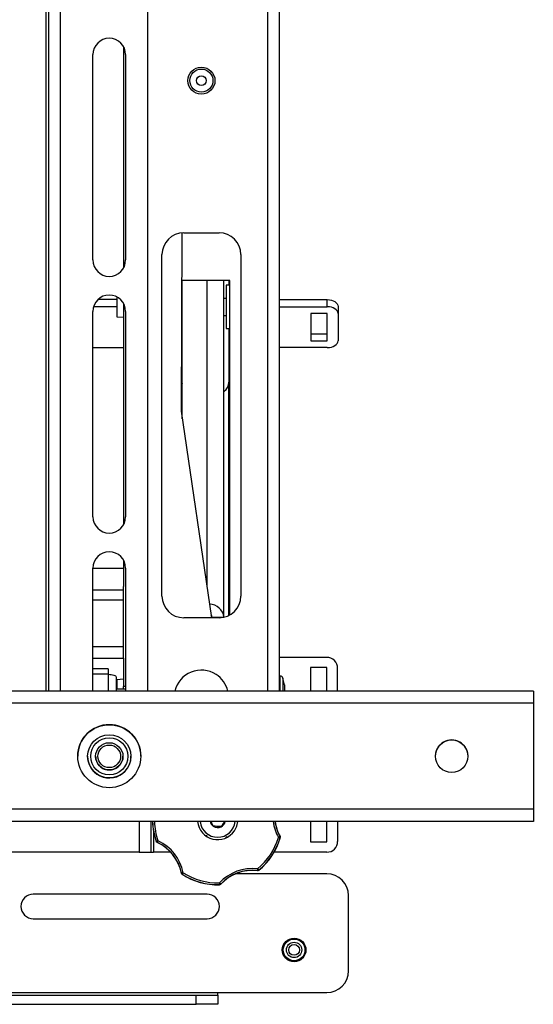
# Model space of a CAD drawing. Units: inches. Extents: x 1 to 164, y 0 to 102.
# Drawn here: x 67 to 73, y 48 to 59 of the extents above; entities that cross this region are included whole.
import ezdxf

# ---------------------------------------------------------------- set-up
doc = ezdxf.new("R2010")
doc.units = ezdxf.units.IN
doc.header["$MEASUREMENT"] = 0

msp = doc.modelspace()

# ---------------------------------------------------------------- linework, layer by layer
at = {"color": 8, "linetype": 'Continuous', "lineweight": 25}
for p, q in [((67.413, 51.723), (67.413, 65.97)), ((67.578, 51.723), (67.578, 65.97)), ((69.959, 65.97), (69.959, 51.723)), ((69.264, 52.92), (69.264, 56.445)), ((68.978, 55.713), (68.969, 55.713)), ((69.511, 55.241), (69.511, 52.591)), ((67.952, 52.888), (68.304, 52.888)), ((67.952, 52.772), (68.304, 52.772)), ((67.952, 52.234), (68.304, 52.234)), ((68.128, 51.916), (67.952, 51.916)), ((68.128, 51.916), (68.128, 51.723)), ((70.105, 51.723), (70.105, 51.895)), ((70.135, 51.872), (70.135, 51.723)), ((68.483, 50.222), (68.483, 49.869)), ((68.648, 50.116), (68.648, 49.869)), ((66.514, 48.254), (69.39, 48.254))]:
    msp.add_line(p, q, dxfattribs=at)
at = {"color": 7, "linetype": 'Continuous', "lineweight": 25}
for p, q in [((67.443, 51.723), (67.443, 65.97)), ((68.578, 65.97), (68.578, 51.723)), ((70.093, 65.97), (70.093, 51.723)), ((68.304, 59.133), (68.304, 56.591)), ((67.952, 56.681), (67.952, 59.043)), ((68.327, 59.043), (68.327, 56.681)), ((68.976, 56.993), (68.965, 54.941)), ((68.996, 56.994), (69.402, 56.994)), ((68.746, 52.816), (68.746, 56.744)), ((69.652, 56.744), (69.652, 52.816)), ((69.527, 56.445), (68.973, 56.445)), ((68.978, 54.853), (68.978, 56.445)), ((69.458, 52.572), (69.458, 56.445)), ((69.516, 56.445), (69.516, 56.392)), ((69.527, 52.599), (69.527, 56.445)), ((68.978, 56.392), (68.973, 56.392)), ((69.527, 56.392), (69.485, 56.392)), ((69.485, 56.392), (69.485, 55.908)), ((68.226, 56.225), (68.009, 56.225)), ((68.228, 56.255), (68.226, 56.255)), ((68.226, 56.255), (68.226, 56.131)), ((68.304, 56.18), (68.304, 53.638)), ((69.485, 56.239), (69.458, 56.239)), ((70.093, 56.225), (70.646, 56.225)), ((70.646, 56.143), (70.646, 56.225)), ((67.952, 53.728), (67.952, 56.09)), ((68.226, 56.143), (67.96, 56.143)), ((68.226, 56.131), (68.226, 56.028)), ((68.327, 56.09), (68.327, 53.728)), ((70.093, 56.143), (70.646, 56.143)), ((70.646, 56.065), (70.458, 56.065)), ((70.458, 56.065), (70.458, 55.751)), ((70.646, 55.751), (70.646, 56.065)), ((70.771, 56.146), (70.771, 56.065)), ((70.771, 56.065), (70.771, 55.751)), ((68.226, 56.028), (68.304, 56.022)), ((69.458, 56.044), (69.485, 56.044)), ((68.97, 55.892), (68.978, 55.892)), ((69.485, 55.908), (69.485, 55.892)), ((69.485, 55.892), (69.527, 55.892)), ((69.516, 55.892), (69.516, 55.275)), ((70.458, 55.833), (70.646, 55.833)), ((70.458, 55.751), (70.646, 55.751)), ((67.952, 55.673), (68.304, 55.673)), ((70.646, 55.673), (70.093, 55.673)), ((68.969, 55.588), (68.978, 55.588)), ((68.978, 55.259), (68.967, 55.23)), ((68.966, 55.073), (68.969, 55.065)), ((68.965, 54.941), (69.316, 52.566)), ((68.973, 54.886), (68.978, 54.885)), ((67.952, 53.138), (68.304, 53.138)), ((67.952, 51.723), (67.952, 53.137)), ((68.304, 53.227), (68.304, 52.927)), ((68.327, 53.137), (68.327, 51.723)), ((68.304, 52.888), (68.304, 52.927)), ((68.304, 52.772), (68.304, 52.888)), ((68.304, 52.234), (68.304, 52.772)), ((69.402, 52.566), (68.996, 52.566)), ((69.324, 52.572), (69.458, 52.572)), ((69.324, 52.566), (69.324, 52.572)), ((68.304, 52.1), (68.304, 52.234)), ((67.952, 52.1), (68.304, 52.1)), ((68.304, 52.1), (68.304, 51.776)), ((70.64, 52.11), (70.093, 52.11)), ((70.452, 51.995), (70.452, 51.723)), ((70.64, 51.995), (70.452, 51.995)), ((70.64, 51.723), (70.64, 51.995)), ((70.765, 51.723), (70.765, 51.985)), ((68.128, 51.977), (67.952, 51.977)), ((68.128, 51.977), (68.128, 51.916)), ((68.218, 51.887), (68.218, 51.723)), ((70.105, 51.895), (70.093, 51.895)), ((70.156, 51.795), (70.135, 51.872)), ((68.304, 51.859), (68.226, 51.853)), ((68.226, 51.853), (68.226, 51.785)), ((68.226, 51.785), (68.226, 51.75)), ((68.327, 51.776), (68.304, 51.776)), ((68.304, 51.749), (68.304, 51.776)), ((70.156, 51.795), (70.156, 51.739)), ((73.016, 51.723), (47.516, 51.723)), ((68.218, 51.75), (68.327, 51.749)), ((70.156, 51.739), (70.156, 51.723)), ((73.016, 51.723), (73.016, 51.582)), ((73.016, 51.582), (47.516, 51.582)), ((73.016, 51.582), (73.016, 50.364)), ((67.891, 50.972), (67.891, 50.972)), ((67.982, 50.972), (67.982, 50.972)), ((68.297, 50.972), (68.297, 50.972)), ((68.389, 50.972), (68.389, 50.972)), ((68.262, 50.873), (68.271, 50.885)), ((68.271, 50.885), (68.281, 50.902)), ((73.016, 50.364), (47.516, 50.364)), ((73.016, 50.364), (73.016, 50.223)), ((73.016, 50.223), (47.516, 50.223)), ((73.016, 50.222), (47.516, 50.222)), ((68.618, 50.222), (68.618, 49.869)), ((70.453, 50.222), (70.453, 49.989)), ((70.641, 49.989), (70.641, 50.222)), ((70.766, 50.222), (70.766, 49.994)), ((73.016, 50.223), (73.016, 50.222)), ((70.453, 49.989), (70.641, 49.989)), ((68.483, 49.869), (66.798, 49.869)), ((68.844, 49.869), (68.648, 49.869)), ((70.641, 49.869), (70.036, 49.869)), ((70.64, 49.62), (69.591, 49.62)), ((69.265, 49.385), (67.265, 49.385)), ((70.89, 48.504), (70.89, 49.37)), ((67.265, 49.104), (69.265, 49.104)), ((69.39, 48.224), (69.39, 48.254)), ((69.39, 48.254), (70.64, 48.254)), ((66.723, 48.224), (69.14, 48.224)), ((69.14, 48.12), (69.14, 48.224)), ((69.14, 48.224), (69.39, 48.224)), ((69.39, 48.224), (69.39, 48.12)), ((66.917, 48.12), (69.14, 48.12)), ((69.39, 48.12), (69.14, 48.12))]:
    msp.add_line(p, q, dxfattribs=at)
at = {"color": 7, "linetype": 'Continuous', "lineweight": 25, "flags": 128}
for points in [[(70.646, 56.225), (70.671, 56.223), (70.694, 56.219), (70.716, 56.212), (70.735, 56.202), (70.75, 56.19), (70.762, 56.176), (70.769, 56.162), (70.771, 56.146)], [(70.771, 56.065), (70.769, 56.08), (70.762, 56.095), (70.75, 56.108), (70.735, 56.12), (70.716, 56.13), (70.694, 56.137), (70.671, 56.142), (70.646, 56.143)], [(70.646, 55.673), (70.671, 55.674), (70.694, 55.679), (70.716, 55.686), (70.735, 55.696), (70.75, 55.708), (70.762, 55.721), (70.769, 55.736), (70.771, 55.751)], [(68.978, 55.069), (68.978, 55.068), (68.971, 55.066), (68.969, 55.065)], [(68.128, 51.916), (68.146, 51.915), (68.163, 51.913), (68.178, 51.911), (68.192, 51.907), (68.203, 51.903), (68.211, 51.898), (68.216, 51.893), (68.218, 51.887)], [(68.146, 50.815), (68.154, 50.815), (68.181, 50.82)], [(69.579, 50.116), (69.605, 50.168), (69.617, 50.222)], [(68.68, 49.992), (68.681, 49.993), (68.682, 49.994)], [(68.701, 50.001), (68.697, 49.999), (68.694, 49.998), (68.69, 49.997), (68.688, 49.996), (68.685, 49.995), (68.684, 49.994), (68.682, 49.994), (68.682, 49.994)], [(68.692, 49.983), (68.692, 49.982), (68.69, 49.981)], [(68.701, 50.001), (68.699, 49.997), (68.698, 49.994), (68.696, 49.991), (68.695, 49.988), (68.694, 49.986), (68.693, 49.984), (68.693, 49.983), (68.692, 49.983)], [(70.102, 50.048), (70.101, 50.048), (70.1, 50.047), (70.099, 50.046), (70.097, 50.045), (70.094, 50.044), (70.091, 50.042), (70.088, 50.04), (70.084, 50.038)], [(70.104, 50.033), (70.103, 50.033), (70.102, 50.033), (70.1, 50.034), (70.098, 50.034), (70.095, 50.035), (70.092, 50.036), (70.088, 50.037), (70.084, 50.038)], [(70.102, 50.048), (70.103, 50.048), (70.104, 50.048)], [(70.106, 50.033), (70.105, 50.033), (70.104, 50.033)], [(68.483, 49.869), (68.509, 49.869), (68.534, 49.869), (68.558, 49.869), (68.578, 49.869), (68.595, 49.869), (68.607, 49.869), (68.615, 49.869), (68.618, 49.869)], [(68.618, 49.869), (68.618, 49.869), (68.62, 49.869), (68.623, 49.869), (68.626, 49.869), (68.631, 49.869), (68.636, 49.869), (68.642, 49.869), (68.648, 49.869)], [(68.969, 49.628), (68.971, 49.629), (68.971, 49.629)], [(68.991, 49.633), (68.987, 49.633), (68.984, 49.632), (68.98, 49.631), (68.977, 49.631), (68.975, 49.63), (68.973, 49.63), (68.972, 49.629), (68.971, 49.629)], [(68.98, 49.617), (68.979, 49.616), (68.978, 49.615)], [(68.991, 49.633), (68.989, 49.63), (68.987, 49.627), (68.985, 49.624), (68.983, 49.622), (68.982, 49.62), (68.981, 49.618), (68.98, 49.617), (68.98, 49.617)], [(69.845, 49.679), (69.845, 49.676), (69.844, 49.672), (69.844, 49.668), (69.844, 49.665), (69.843, 49.663), (69.843, 49.661), (69.843, 49.66), (69.843, 49.66)], [(69.844, 49.657), (69.843, 49.658), (69.843, 49.66)], [(69.858, 49.664), (69.857, 49.664), (69.857, 49.665), (69.856, 49.667), (69.854, 49.669), (69.852, 49.671), (69.85, 49.674), (69.848, 49.676), (69.845, 49.679)], [(69.858, 49.664), (69.858, 49.663), (69.858, 49.661)], [(69.406, 49.517), (69.406, 49.513), (69.406, 49.509), (69.407, 49.506), (69.407, 49.503), (69.407, 49.5), (69.407, 49.499), (69.407, 49.497), (69.407, 49.497)], [(69.421, 49.503), (69.421, 49.504), (69.42, 49.504), (69.418, 49.506), (69.417, 49.507), (69.414, 49.509), (69.412, 49.512), (69.409, 49.514), (69.406, 49.517)], [(69.408, 49.495), (69.407, 49.496), (69.407, 49.497)], [(69.421, 49.503), (69.421, 49.502), (69.422, 49.501)]]:
    msp.add_lwpolyline(points, dxfattribs=at)
at = {"color": 7, "linetype": 'Continuous', "lineweight": 25}
for centre, radius in [((69.199, 58.744), 0.156), ((69.199, 58.744), 0.133), ((69.199, 58.744), 0.0562), ((68.14, 50.973), 0.362), ((68.14, 50.972), 0.249), ((68.14, 50.972), 0.213), ((68.14, 50.972), 0.157), ((68.14, 50.972), 0.13), ((72.077, 50.973), 0.187), ((70.265, 48.745), 0.136), ((70.265, 48.745), 0.135), ((70.265, 48.745), 0.125), ((70.265, 48.745), 0.0885), ((70.265, 48.745), 0.0619)]:
    msp.add_circle(centre, radius, dxfattribs=at)
for centre, radius, start, end in [((68.14, 59.043), 0.188, 360, 180), ((68.14, 59.043), 0.188, 0.0001, 179.9999), ((68.996, 56.744), 0.25, 90, 180), ((69.402, 56.744), 0.25, 0, 90), ((68.14, 56.681), 0.188, 180.0003, 359.9997), ((68.14, 56.09), 0.188, 0.0001, 179.9999), ((68.14, 56.09), 0.188, 360, 180), ((69.391, 55.275), 0.125, 302.6836, 0), ((68.14, 53.728), 0.188, 180.0003, 359.9997), ((68.14, 53.137), 0.188, 0.0001, 179.9999), ((68.14, 53.137), 0.188, 0, 180), ((68.996, 52.816), 0.25, 180, 270), ((69.402, 52.816), 0.25, 270, 0), ((69.288, 52.55), 0.172, 7.3566, 88.2646), ((69.283, 52.571), 0.0412, 1.4226, 46.5144), ((70.64, 51.985), 0.125, 0, 90), ((69.199, 51.651), 0.313, 57.4165, 166.7008), ((69.199, 51.651), 0.313, 13.2992, 57.4165), ((70.105, 51.864), 0.0313, 15, 90), ((68.14, 50.973), 0.363, 360, 180), ((72.077, 50.973), 0.188, 359.9998, 180.0002), ((68.14, 50.972), 0.249, 180.0003, 326.568), ((68.14, 50.972), 0.157, 180.0006, 279.2061), ((68.14, 50.972), 0.157, 180.0006, 279.2061), ((68.14, 50.972), 0.157, 180.0006, 279.2061), ((68.14, 50.972), 0.157, 180.0006, 279.2061), ((68.14, 50.972), 0.157, 180.0003, 279.2064), ((68.14, 50.972), 0.157, 180.0006, 279.2062), ((68.14, 50.972), 0.157, 180.0004, 279.2061), ((68.14, 50.972), 0.157, 279.2065, 0.0003), ((68.14, 50.972), 0.157, 279.2065, 0.0003), ((68.14, 50.972), 0.157, 279.2065, 0.0003), ((68.14, 50.972), 0.157, 279.2065, 0.0003), ((68.14, 50.972), 0.157, 279.2061, 0.0007), ((68.14, 50.972), 0.157, 279.2063, 0.0005), ((68.14, 50.972), 0.157, 279.2066, 0.0004), ((68.14, 50.972), 0.249, 326.5688, 0.0006), ((69.386, 50.244), 0.75, 181.703, 199.6396), ((69.386, 50.244), 0.231, 185.5315, 326.3213), ((69.386, 50.244), 0.203, 186.2973, 353.7027), ((69.386, 50.244), 0.0906, 194.2344, 236.3213), ((69.386, 50.244), 0.0906, 296.3213, 345.7656), ((70.542, 50.291), 0.502, 187.9069, 208.9343), ((70.542, 50.291), 0.5, 187.9448, 209.0438), ((69.258, 50.052), 0.0075, 328.0506, 144.5919), ((69.386, 50.244), 0.0906, 236.3213, 296.3213), ((68.701, 50.001), 0.02, 199.5721, 244.9169), ((68.48, 49.527), 0.5, 11.5988, 65.0438), ((68.48, 49.527), 0.502, 11.7082, 64.9343), ((68.48, 49.527), 0.522, 11.7082, 64.9343), ((69.386, 50.244), 0.231, 234.4625, 238.18), ((69.489, 50.037), 0.0075, 28.0506, 204.5919), ((69.386, 50.244), 0.231, 294.4625, 298.18), ((69.386, 50.244), 0.728, 309.0811, 343.5614), ((69.386, 50.244), 0.748, 309.0811, 343.5614), ((69.386, 50.244), 0.75, 309.0029, 343.6396), ((70.084, 50.038), 0.02, 343.5558, 28.933), ((70.641, 49.994), 0.125, 269.9987, 359.9987), ((68.991, 49.633), 0.02, 191.6982, 237.0877), ((69.386, 50.244), 0.75, 237.0029, 271.6396), ((69.386, 50.244), 0.748, 237.0811, 271.5614), ((69.386, 50.244), 0.728, 237.0811, 271.5614), ((69.788, 49.16), 0.522, 83.7082, 136.9343), ((69.788, 49.16), 0.502, 83.7082, 136.9343), ((69.788, 49.16), 0.5, 83.5988, 137.0438), ((69.845, 49.679), 0.02, 263.7134, 309.0748), ((70.64, 49.37), 0.25, 0, 90), ((69.406, 49.517), 0.02, 271.5721, 316.9276), ((67.265, 49.245), 0.141, 90, 270), ((69.265, 49.245), 0.141, 270, 90), ((70.64, 48.504), 0.25, 270, 0)]:
    msp.add_arc(centre, radius, start, end, dxfattribs=at)
at = {"color": 8, "linetype": 'Continuous', "lineweight": 25}
for centre, radius, start, end in [((69.386, 50.244), 0.748, 181.7084, 199.5614), ((69.386, 50.244), 0.728, 181.7553, 199.5614), ((70.542, 50.291), 0.522, 187.6024, 208.9343)]:
    msp.add_arc(centre, radius, start, end, dxfattribs=at)
at = {"color": 7, "linetype": 'Continuous', "lineweight": 25}
for points, knots in [([(68.978, 54.947), (68.977, 54.947), (68.973, 54.946), (68.969, 54.943), (68.966, 54.94)], [0, 0, 0, 0, 0.212928, 1, 1, 1, 1]), ([(68.978, 54.88), (68.977, 54.88), (68.976, 54.88), (68.975, 54.879), (68.974, 54.879)], [0, 0, 0, 0, 0.717006, 1, 1, 1, 1]), ([(69.336, 50.169), (69.33, 50.18), (69.322, 50.198), (69.313, 50.216), (69.31, 50.222)], [0, 0, 0, 0, 0.676631, 1, 1, 1, 1]), ([(69.466, 50.222), (69.461, 50.215), (69.451, 50.2), (69.437, 50.179), (69.429, 50.167), (69.427, 50.163)], [0, 0, 0, 0, 0.351277, 0.777164, 1, 1, 1, 1]), ([(69.427, 50.163), (69.414, 50.164), (69.392, 50.165), (69.359, 50.167), (69.343, 50.168), (69.336, 50.169)], [0, 0, 0, 0, 0.4391311, 0.7513874, 1, 1, 1, 1]), ([(68.69, 49.981), (68.69, 49.981), (68.688, 49.982), (68.683, 49.985), (68.681, 49.99), (68.68, 49.992)], [0, 0, 0, 0, 0.075109, 0.501032, 1, 1, 1, 1]), ([(70.104, 50.048), (70.105, 50.048), (70.106, 50.046), (70.107, 50.04), (70.107, 50.036), (70.106, 50.033)], [0, 0, 0, 0, 0.0751026, 0.5010228, 1, 1, 1, 1]), ([(68.978, 49.615), (68.976, 49.617), (68.972, 49.62), (68.97, 49.625), (68.969, 49.628), (68.969, 49.628)], [0, 0, 0, 0, 0.498981, 0.924942, 1, 1, 1, 1]), ([(69.858, 49.661), (69.856, 49.66), (69.852, 49.657), (69.847, 49.657), (69.844, 49.657), (69.844, 49.657)], [0, 0, 0, 0, 0.499041, 0.925011, 1, 1, 1, 1]), ([(69.422, 49.501), (69.422, 49.501), (69.42, 49.499), (69.415, 49.496), (69.411, 49.495), (69.408, 49.495)], [0, 0, 0, 0, 0.075026, 0.500978, 1, 1, 1, 1])]:
    msp.add_open_spline(points, degree=3, knots=knots, dxfattribs=at)

doc.saveas('drawing.dxf')
